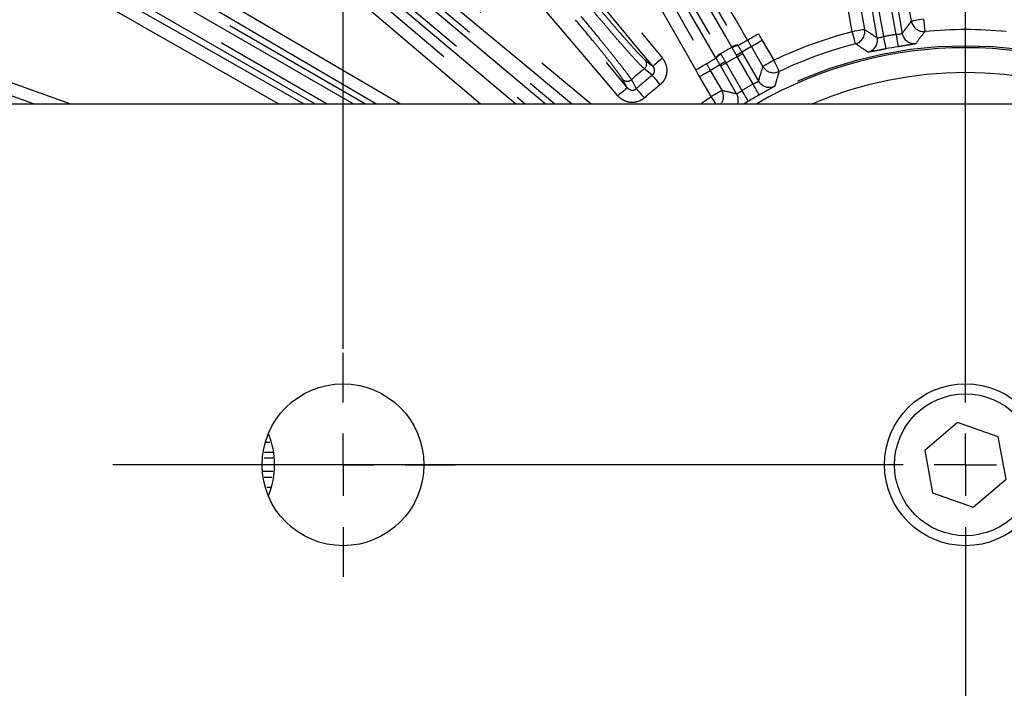
# Model space of a CAD drawing. Extents: x 5 to 415, y 5 to 292.
# Drawn here: x 250 to 265, y 209 to 219 of the extents above; entities that cross this region are included whole.
import ezdxf

# ---------------------------------------------------------------- set-up
doc = ezdxf.new("R2010")
doc.units = 0
doc.header["$PDSIZE"] = -1
doc.linetypes.add('CENTERX2', pattern=[20.32, 12.7, -2.54, 2.54, -2.54])
doc.linetypes.add('PHANTOM', pattern=[12.7, 6.35, -1.27, 1.27, -1.27, 1.27, -1.27])
doc.layers.get('0').update_dxf_attribs({"linetype": 'CONTINUOUS'})
doc.layers.get('DEFPOINTS').update_dxf_attribs({"linetype": 'CONTINUOUS'})
doc.layers.add('中心線', color=11, linetype='CENTERX2')
doc.styles.add('SLDTEXTSTYLE0', font='TXT', dxfattribs={"width": 0.7, "bigfont": 'bigfont'})
doc.styles.get("Standard").update_dxf_attribs({"font": 'msgothic.ttc'})
doc.dimstyles.new('SLDDIMSTYLE0', dxfattribs={"dimtxt": 3.031684, "dimasz": 2, "dimexe": 0, "dimexo": 0.0625, "dimgap": 0.757921, "dimtad": 1, "dimdec": 1, "dimlfac": 5, "dimrnd": 1e-09, "dimzin": 12, "dimtxsty": 'SLDTEXTSTYLE0', "dimblk1": 'OPEN30', "dimblk2": 'OPEN30', "dimsah": 1, "dimcen": 0.09, "dimazin": 3, "dimtfac": 1, "dimtdec": 1, "dimtofl": 0, "dimtmove": 0, "dimatfit": 3, "dimtolj": 1, "dimtzin": 12})

# ---------------------------------------------------------------- blocks, each defined once
blk = doc.blocks.new('_OPEN30')
at = {"color": 0, "linetype": 'BYBLOCK'}
for p, q in [((-1, 0.267949), (0, 0)), ((0, 0), (-1, -0.267949)), ((0, 0), (-1, 0))]:
    blk.add_line(p, q, dxfattribs=at)
blk = doc.blocks.new('_D_6')
at = {"layer": 'DEFPOINTS', "color": 0}
for p in [(285.575, 250.96), (243.875, 215.286), (285.575, 215.286)]:
    blk.add_point(p, dxfattribs=at)
at = {"layer": '中心線', "color": 0}
for p, q in [((243.875, 215.348), (243.875, 250.96)), ((245.875, 250.96), (283.575, 250.96)), ((285.575, 215.348), (285.575, 250.96))]:
    blk.add_line(p, q, dxfattribs=at)
at = {"layer": '中心線', "color": 0, "xscale": 2, "yscale": 2, "zscale": 2, "rotation": 180}
blk.add_blockref('_OPEN30', (243.875, 250.96), dxfattribs=at)
at = {"layer": '中心線', "color": 0, "xscale": 2, "yscale": 2, "zscale": 2}
blk.add_blockref('_OPEN30', (285.575, 250.96), dxfattribs=at)
at = {"layer": '中心線', "color": 0, "insert": (264.428, 253.242), "char_height": 3.0317, "attachment_point": 5}
blk.add_mtext('\\A1;208.5', dxfattribs=at)
blk = doc.blocks.new('_D_7')
at = {"layer": 'DEFPOINTS', "color": 0}
for p in [(274.725, 246.162), (254.725, 214.026), (274.725, 214.026)]:
    blk.add_point(p, dxfattribs=at)
at = {"layer": '中心線', "color": 0}
for p, q in [((254.725, 214.089), (254.725, 246.162)), ((256.725, 246.162), (272.725, 246.162)), ((274.725, 214.089), (274.725, 246.162))]:
    blk.add_line(p, q, dxfattribs=at)
at = {"layer": '中心線', "color": 0, "xscale": 2, "yscale": 2, "zscale": 2, "rotation": 180}
blk.add_blockref('_OPEN30', (254.725, 246.162), dxfattribs=at)
at = {"layer": '中心線', "color": 0, "xscale": 2, "yscale": 2, "zscale": 2}
blk.add_blockref('_OPEN30', (274.725, 246.162), dxfattribs=at)
at = {"layer": '中心線', "color": 0, "insert": (264.428, 248.443), "char_height": 3.0317, "attachment_point": 5}
blk.add_mtext('\\A1;100', dxfattribs=at)
blk = doc.blocks.new('SW_CENTERMARKSYMBOL_2')
at = {"layer": '中心線', "color": 0}
for p, q in [((0, 1), (0, 1.8)), ((0, 0), (0, 0.5)), ((-1, 0), (-1.8, 0)), ((0, 0), (-0.5, 0)), ((0, 0), (0, -0.5)), ((0, 0), (0.5, 0)), ((1, 0), (1.8, 0)), ((0, -1), (0, -1.8))]:
    blk.add_line(p, q, dxfattribs=at)
blk = doc.blocks.new('SW_CENTERMARKSYMBOL_6')
at = {"layer": '中心線', "color": 0}
for p, q in [((0, 1), (0, 7.49)), ((0, 0), (0, 0.5)), ((-1, 0), (-31.336, 0)), ((0, 0), (-0.5, 0)), ((0, 0), (0, -0.5)), ((0, 0), (0.5, 0)), ((0, -1), (0, -7.503))]:
    blk.add_line(p, q, dxfattribs=at)

msp = doc.modelspace()

# ---------------------------------------------------------------- linework, layer by layer
at = {"color": 0, "linetype": 'PHANTOM'}
for p, q in [((263.04, 219.582), (263.104, 219.219)), ((263.319, 219.606), (263.407, 219.104)), ((263.611, 219.14), (263.522, 219.642)), ((263.856, 219.351), (263.792, 219.715)), ((262.907, 219.184), (262.843, 219.547)), ((261.46, 219.044), (261.645, 218.724)), ((261.472, 218.624), (261.287, 218.944)), ((259.58, 218.728), (259.703, 218.629)), ((260.879, 218.68), (261.134, 218.238)), ((261.314, 218.342), (261.059, 218.783)), ((260.626, 218.562), (260.81, 218.243)), ((249.754, 218.026), (248.874, 218.34)), ((259.292, 218.284), (259.215, 218.422)), ((260.637, 218.143), (260.453, 218.462)), ((261.237, 218.067), (261.169, 218.026)), ((253.547, 212.586), (253.482, 212.586)), ((253.617, 212.33), (253.455, 212.33)), ((253.465, 212.43), (253.595, 212.43)), ((253.433, 212.123), (253.595, 212.123)), ((253.584, 212.023), (253.455, 212.023)), ((253.503, 211.867), (253.568, 211.866))]:
    msp.add_line(p, q, dxfattribs=at)
at = {"color": 0, "linetype": 'CONTINUOUS'}
for p, q in [((263.309, 219.086), (263.22, 219.589)), ((263.621, 219.659), (263.709, 219.156)), ((261.145, 218.833), (261.4, 218.391)), ((261.048, 218.188), (260.793, 218.63)), ((241.925, 218.026), (287.525, 218.026)), ((264.598, 212.907), (264.072, 212.457)), ((265.252, 212.676), (264.598, 212.907)), ((265.378, 211.995), (265.252, 212.676)), ((264.072, 212.457), (264.198, 211.776)), ((264.851, 211.545), (265.378, 211.995)), ((264.198, 211.776), (264.851, 211.545))]:
    msp.add_line(p, q, dxfattribs=at)
at = {"color": 0, "linetype": 'PHANTOM', "flags": 128}
for points in [[(246.554, 234.809), (246.809, 234.501), (247.83, 233.269), (251.914, 228.341), (259.857, 218.756)], [(259.703, 218.629), (259.447, 218.937), (258.427, 220.168), (254.343, 225.096), (250.371, 229.889), (246.4, 234.682)], [(245.793, 234.172), (246.052, 233.867), (247.088, 232.648), (251.232, 227.771), (255.262, 223.027), (259.292, 218.284)], [(259.14, 218.155), (258.881, 218.459), (257.845, 219.679), (253.701, 224.556), (245.64, 234.043)], [(239.926, 227.232), (240.271, 227.03), (241.652, 226.222), (247.174, 222.988), (255.647, 218.026)], [(256.685, 227.199), (256.887, 226.854), (257.696, 225.474), (260.93, 219.951), (261.398, 219.151)], [(255.252, 218.026), (250.567, 220.769), (245.196, 223.915), (239.825, 227.06)], [(261.225, 219.05), (261.023, 219.395), (260.215, 220.776), (258.598, 223.538), (256.513, 227.098)], [(260.972, 218.934), (260.873, 219.105), (260.48, 219.787), (258.904, 222.516), (256.347, 226.945)], [(256.441, 226.98), (258.754, 222.975), (261.067, 218.969)], [(255.951, 226.774), (256.149, 226.427), (256.941, 225.036), (258.524, 222.255), (260.565, 218.669)], [(260.714, 218.766), (258.402, 222.771), (257.45, 224.419), (256.089, 226.777)], [(256.167, 226.842), (256.266, 226.671), (256.66, 225.989), (258.235, 223.259), (260.792, 218.83)], [(260.391, 218.57), (260.193, 218.918), (259.402, 220.308), (256.236, 225.87), (255.778, 226.675)], [(239.428, 226.373), (239.776, 226.176), (241.167, 225.384), (246.729, 222.218), (252.138, 219.139), (254.094, 218.026)], [(253.69, 218.026), (250.149, 220.042), (239.33, 226.2)], [(241.908, 225.635), (249.252, 221.395), (255.086, 218.026)], [(254.886, 218.026), (252.978, 219.128), (241.872, 225.54)], [(254.272, 218.026), (249.048, 221.042), (248.222, 221.519), (241.705, 225.282)], [(241.769, 225.36), (241.94, 225.262), (242.622, 224.868), (245.351, 223.292), (254.472, 218.026)], [(252.049, 223.547), (252.357, 223.291), (253.589, 222.271), (258.517, 218.187), (258.711, 218.026)], [(258.397, 218.026), (257.563, 218.718), (255.099, 220.76), (251.921, 223.393)], [(251.895, 223.258), (255.438, 220.285), (258.129, 218.026)], [(257.974, 218.026), (255.736, 219.904), (251.818, 223.192)], [(257.496, 218.026), (255.176, 219.973), (253.719, 221.196), (251.633, 222.946)], [(251.685, 223.033), (251.835, 222.907), (252.439, 222.4), (254.853, 220.374), (257.651, 218.026)], [(256.928, 218.026), (252.081, 222.144), (251.375, 222.744)], [(251.505, 222.896), (251.81, 222.637), (253.029, 221.601), (255.468, 219.529), (257.237, 218.026)], [(264.053, 219.386), (264.016, 219.379), (263.979, 219.373), (263.946, 219.367), (263.916, 219.362), (263.892, 219.358), (263.873, 219.354), (263.861, 219.352), (263.856, 219.351)], [(264.053, 219.386), (264.057, 219.348), (264.06, 219.311), (264.063, 219.278), (264.066, 219.248), (264.068, 219.223), (264.07, 219.204), (264.071, 219.192), (264.072, 219.187)], [(261.225, 219.05), (261.23, 219.053), (261.24, 219.059), (261.257, 219.069), (261.278, 219.081), (261.304, 219.096), (261.333, 219.113), (261.365, 219.132), (261.398, 219.151)], [(263.104, 219.219), (263.099, 219.218), (263.087, 219.216), (263.069, 219.212), (263.044, 219.208), (263.015, 219.203), (262.981, 219.197), (262.945, 219.191), (262.907, 219.184)], [(262.958, 218.991), (262.957, 218.995), (262.954, 219.007), (262.949, 219.025), (262.942, 219.05), (262.935, 219.079), (262.926, 219.111), (262.917, 219.147), (262.907, 219.184)], [(263.611, 219.14), (263.617, 219.102), (263.623, 219.066), (263.628, 219.032), (263.633, 219.002), (263.637, 218.978), (263.64, 218.959), (263.642, 218.947), (263.643, 218.942)], [(261.072, 218.961), (261.134, 218.997), (261.225, 219.05)], [(261.46, 219.044), (261.427, 219.025), (261.396, 219.006), (261.366, 218.989), (261.34, 218.974), (261.319, 218.962), (261.302, 218.953), (261.292, 218.946), (261.287, 218.944)], [(263.407, 219.104), (263.414, 219.066), (263.421, 219.03), (263.428, 218.997), (263.433, 218.967), (263.438, 218.943), (263.442, 218.924), (263.444, 218.912), (263.445, 218.907)], [(261.059, 218.783), (261.075, 218.793), (261.091, 218.802), (261.106, 218.811), (261.119, 218.818), (261.129, 218.824), (261.138, 218.829), (261.143, 218.832), (261.145, 218.833)], [(261.287, 218.944), (261.26, 218.928), (261.195, 218.89), (261.133, 218.854)], [(259.857, 218.756), (259.827, 218.732), (259.799, 218.708), (259.773, 218.687), (259.75, 218.667), (259.73, 218.652), (259.716, 218.639), (259.706, 218.632), (259.703, 218.629)], [(260.391, 218.57), (260.424, 218.589), (260.456, 218.607), (260.486, 218.624), (260.512, 218.639), (260.533, 218.651), (260.55, 218.66), (260.56, 218.666), (260.565, 218.669)], [(260.565, 218.669), (260.624, 218.703), (260.719, 218.757)], [(260.781, 218.651), (260.719, 218.615), (260.653, 218.578), (260.626, 218.562)], [(260.879, 218.68), (260.863, 218.67), (260.847, 218.661), (260.832, 218.653), (260.819, 218.645), (260.808, 218.639), (260.8, 218.634), (260.795, 218.631), (260.793, 218.63)], [(261.645, 218.724), (261.612, 218.705), (261.58, 218.687), (261.551, 218.67), (261.525, 218.655), (261.503, 218.643), (261.487, 218.633), (261.476, 218.627), (261.472, 218.624)], [(261.645, 218.724), (261.661, 218.69), (261.677, 218.657), (261.692, 218.626), (261.704, 218.599), (261.715, 218.576), (261.723, 218.559), (261.728, 218.548), (261.73, 218.544)], [(248.942, 218.528), (249.318, 218.394), (250.348, 218.026)], [(259.693, 218.483), (259.689, 218.487), (259.579, 218.577), (259.566, 218.588)], [(259.693, 218.483), (259.699, 218.476), (259.708, 218.465), (259.721, 218.449), (259.736, 218.43), (259.754, 218.408), (259.774, 218.383), (259.795, 218.357), (259.817, 218.33)], [(260.453, 218.462), (260.486, 218.481), (260.518, 218.5), (260.547, 218.517), (260.573, 218.532), (260.595, 218.544), (260.611, 218.554), (260.622, 218.56), (260.626, 218.562)], [(259.356, 218.412), (259.373, 218.381), (259.437, 218.268)], [(261.411, 218.167), (261.408, 218.172), (261.403, 218.182), (261.393, 218.199), (261.381, 218.22), (261.367, 218.247), (261.35, 218.276), (261.332, 218.308), (261.314, 218.342)], [(259.292, 218.284), (259.288, 218.281), (259.279, 218.273), (259.265, 218.261), (259.246, 218.244), (259.223, 218.225), (259.197, 218.203), (259.169, 218.179), (259.14, 218.155)], [(259.437, 218.268), (259.443, 218.261), (259.452, 218.25), (259.466, 218.235), (259.482, 218.217), (259.501, 218.195), (259.521, 218.171), (259.544, 218.146), (259.566, 218.12)], [(260.637, 218.143), (260.67, 218.162), (260.702, 218.18), (260.732, 218.197), (260.758, 218.212), (260.779, 218.225), (260.796, 218.234), (260.806, 218.24), (260.81, 218.243)], [(261.237, 218.067), (261.234, 218.071), (261.228, 218.081), (261.218, 218.098), (261.206, 218.119), (261.19, 218.145), (261.173, 218.174), (261.154, 218.206), (261.134, 218.238)], [(260.474, 218.026), (260.5, 218.046), (260.637, 218.143)], [(260.718, 218.026), (260.716, 218.028), (260.699, 218.053), (260.68, 218.081), (260.659, 218.111), (260.637, 218.143)]]:
    msp.add_lwpolyline(points, dxfattribs=at)
at = {"color": 0, "linetype": 'CONTINUOUS'}
for centre, radius in [((264.725, 212.226), 29.896), ((254.725, 212.226), 1.3), ((264.725, 212.226), 1.3)]:
    msp.add_circle(centre, radius, dxfattribs=at)
at = {"color": 0, "linetype": 'PHANTOM'}
for radius in [29.896, 29.878, 29.379, 1.14]:
    msp.add_circle((264.725, 212.226), radius, dxfattribs=at)
for centre, radius, start, end in [((264.053, 219.386), 0.2, 190.074, 275.2862), ((264.725, 212.226), 7.191, 104.6399, 115.3601), ((262.907, 219.184), 0.2, 284.714, 9.926), ((264.725, 212.226), 7.003, 99.1537, 100.8463), ((263.906, 219.191), 0.2, 190.076, 276.6275), ((261.076, 218.8), 0.17, 93.1494, 127.7794), ((261.086, 218.782), 0.179, 94.7364, 127.4163), ((264.725, 212.226), 6.727, 59.5679, 120.4321), ((263.112, 219.051), 0.2, 283.3725, 9.9239), ((260.857, 218.673), 0.17, 112.2181, 146.8529), ((260.867, 218.655), 0.179, 112.5842, 145.263), ((264.725, 212.226), 7.686, 119.2269, 120.7731), ((261.572, 217.94), 1.014, 115.6441, 121.2911), ((259.503, 218.665), 0.0999, 309.0466, 38.8101), ((261.353, 217.814), 1.014, 118.7091, 124.3568), ((264.725, 212.226), 7.513, 119.2111, 120.7889), ((264.725, 212.226), 8.191, 129.0427, 130.9573), ((264.725, 212.226), 8.029, 128.8051, 131.1949), ((261.645, 218.725), 0.2, 210.0738, 295.2864), ((264.725, 212.226), 6.3, 67.0191, 112.9809), ((259.29, 218.487), 0.0999, 221.1909, 310.9523), ((264.725, 212.226), 7.832, 128.8051, 131.1949), ((264.725, 212.226), 7.003, 119.1537, 120.8463), ((261.574, 218.491), 0.2, 210.0759, 296.6276), ((260.637, 218.143), 0.2, 324.4068, 29.9259), ((260.875, 218.088), 0.2, 342.0882, 29.9263)]:
    msp.add_arc(centre, radius, start, end, dxfattribs=at)
at = {"color": 0, "linetype": 'CONTINUOUS'}
for centre, radius, start, end in [((264.725, 212.226), 6.991, 84.6399, 95.3601), ((264.725, 212.226), 6.991, 104.6399, 115.3601), ((264.725, 212.226), 6.7, 59.9595, 120.0405), ((264.725, 212.226), 6.803, 99.1537, 100.8463), ((264.725, 212.226), 6.803, 119.1537, 120.8463), ((252.325, 212.226), 1.3, 337.3801, 22.6199)]:
    msp.add_arc(centre, radius, start, end, dxfattribs=at)
at = {"color": 0, "linetype": 'PHANTOM'}
for points, knots in [([(258.771, 219.638), (258.82, 219.58), (258.868, 219.523), (258.962, 219.412), (259.008, 219.358), (259.096, 219.256), (259.138, 219.207), (259.219, 219.115), (259.258, 219.071), (259.33, 218.99), (259.363, 218.953), (259.423, 218.887), (259.451, 218.857), (259.524, 218.78), (259.559, 218.745), (259.58, 218.728)], [0, 0, 0, 0, 0.125, 0.125, 0.25, 0.25, 0.375, 0.375, 0.5, 0.5, 0.625, 0.625, 0.75, 0.75, 1, 1, 1, 1]), ([(258.547, 219.428), (258.651, 219.304), (258.749, 219.186), (258.887, 219.018), (258.931, 218.964), (259.014, 218.862), (259.052, 218.814), (259.124, 218.724), (259.157, 218.682), (259.216, 218.606), (259.242, 218.572), (259.288, 218.512), (259.307, 218.485), (259.337, 218.442), (259.349, 218.424), (259.356, 218.412)], [0, 0, 0, 0, 0.25, 0.25, 0.375, 0.375, 0.5, 0.5, 0.625, 0.625, 0.75, 0.75, 0.875, 0.875, 1, 1, 1, 1]), ([(259.566, 218.588), (259.543, 218.606), (259.506, 218.643), (259.429, 218.726), (259.399, 218.758), (259.335, 218.829), (259.3, 218.868), (259.224, 218.955), (259.182, 219.002), (259.096, 219.101), (259.052, 219.153), (258.958, 219.262), (258.909, 219.32), (258.809, 219.438), (258.757, 219.499), (258.705, 219.561)], [0, 0, 0, 0, 0.25, 0.25, 0.375, 0.375, 0.5, 0.5, 0.625, 0.625, 0.75, 0.75, 0.875, 0.875, 1, 1, 1, 1]), ([(259.215, 218.422), (259.209, 218.433), (259.198, 218.45), (259.17, 218.491), (259.152, 218.515), (259.11, 218.572), (259.086, 218.604), (259.031, 218.676), (259, 218.716), (258.933, 218.8), (258.896, 218.845), (258.819, 218.941), (258.778, 218.992), (258.649, 219.15), (258.557, 219.26), (258.46, 219.377)], [0, 0, 0, 0, 0.125, 0.125, 0.25, 0.25, 0.375, 0.375, 0.5, 0.5, 0.625, 0.625, 0.75, 0.75, 1, 1, 1, 1]), ([(263.611, 219.14), (263.637, 219.143), (263.662, 219.146), (263.698, 219.151), (263.709, 219.154), (263.709, 219.156)], [0, 0, 0, 0, 0.5, 0.5, 1, 1, 1, 1]), ([(264.072, 219.187), (264.068, 219.182), (264.064, 219.177), (264.061, 219.172), (264.046, 219.152), (264.031, 219.132), (264.016, 219.111), (263.987, 219.072), (263.958, 219.032), (263.93, 218.992)], [0, 0, 0, 0, 0.002, 0.002, 0.002, 0.01, 0.01, 0.01, 0.02558072, 0.02558072, 0.02558072, 0.02558072]), ([(263.158, 218.856), (263.153, 218.86), (263.148, 218.864), (263.142, 218.867), (263.121, 218.881), (263.101, 218.895), (263.08, 218.909), (263.039, 218.937), (262.998, 218.964), (262.958, 218.991)], [0, 0, 0, 0, 0.002, 0.002, 0.002, 0.01, 0.01, 0.01, 0.02558072, 0.02558072, 0.02558072, 0.02558072]), ([(263.309, 219.086), (263.31, 219.083), (263.321, 219.085), (263.357, 219.092), (263.382, 219.098), (263.407, 219.104)], [0, 0, 0, 0, 0.5, 0.5, 1, 1, 1, 1]), ([(263.93, 218.992), (263.929, 218.991), (263.921, 218.989), (263.899, 218.984), (263.89, 218.983), (263.869, 218.979), (263.857, 218.977), (263.831, 218.973), (263.817, 218.97), (263.786, 218.965), (263.769, 218.963), (263.718, 218.954), (263.68, 218.948), (263.643, 218.942)], [0, 0, 0, 0, 0.25, 0.25, 0.375, 0.375, 0.5, 0.5, 0.625, 0.625, 0.75, 0.75, 1, 1, 1, 1]), ([(263.445, 218.907), (263.426, 218.904), (263.408, 218.9), (263.371, 218.893), (263.353, 218.89), (263.319, 218.883), (263.303, 218.88), (263.272, 218.874), (263.258, 218.871), (263.218, 218.864), (263.197, 218.86), (263.168, 218.856), (263.159, 218.855), (263.158, 218.856)], [0, 0, 0, 0, 0.125, 0.125, 0.25, 0.25, 0.375, 0.375, 0.5, 0.5, 0.75, 0.75, 1, 1, 1, 1]), ([(259.857, 218.756), (259.882, 218.725), (259.901, 218.69), (259.925, 218.614), (259.929, 218.574), (259.924, 218.515), (259.92, 218.495), (259.909, 218.457), (259.901, 218.438), (259.883, 218.403), (259.872, 218.387), (259.846, 218.356), (259.832, 218.342), (259.817, 218.33)], [0, 0, 0, 0, 0.25, 0.25, 0.5, 0.5, 0.625, 0.625, 0.75, 0.75, 0.875, 0.875, 1, 1, 1, 1]), ([(259.693, 218.483), (259.704, 218.492), (259.713, 218.503), (259.725, 218.528), (259.729, 218.541), (259.73, 218.582), (259.72, 218.608), (259.703, 218.629)], [0, 0, 0, 0, 0.25, 0.25, 0.5, 0.5, 1, 1, 1, 1]), ([(261.73, 218.544), (261.729, 218.538), (261.727, 218.532), (261.725, 218.526), (261.718, 218.502), (261.711, 218.478), (261.704, 218.454), (261.69, 218.407), (261.677, 218.36), (261.663, 218.312)], [0, 0, 0, 0, 0.002, 0.002, 0.002, 0.01, 0.01, 0.01, 0.02558072, 0.02558072, 0.02558072, 0.02558072]), ([(261.314, 218.342), (261.336, 218.354), (261.359, 218.365), (261.392, 218.382), (261.401, 218.388), (261.4, 218.391)], [0, 0, 0, 0, 0.5, 0.5, 1, 1, 1, 1]), ([(259.292, 218.284), (259.309, 218.264), (259.333, 218.249), (259.373, 218.243), (259.387, 218.244), (259.414, 218.252), (259.426, 218.259), (259.437, 218.268)], [0, 0, 0, 0, 0.5, 0.5, 0.75, 0.75, 1, 1, 1, 1]), ([(261.048, 218.188), (261.05, 218.186), (261.06, 218.191), (261.091, 218.21), (261.113, 218.224), (261.134, 218.238)], [0, 0, 0, 0, 0.5, 0.5, 1, 1, 1, 1]), ([(261.663, 218.312), (261.663, 218.311), (261.656, 218.306), (261.637, 218.294), (261.629, 218.29), (261.611, 218.279), (261.601, 218.273), (261.578, 218.26), (261.565, 218.253), (261.538, 218.238), (261.523, 218.229), (261.477, 218.204), (261.444, 218.186), (261.411, 218.167)], [0, 0, 0, 0, 0.25, 0.25, 0.375, 0.375, 0.5, 0.5, 0.625, 0.625, 0.75, 0.75, 1, 1, 1, 1]), ([(259.566, 218.12), (259.536, 218.093), (259.501, 218.073), (259.426, 218.049), (259.385, 218.044), (259.326, 218.049), (259.306, 218.053), (259.268, 218.064), (259.25, 218.072), (259.215, 218.09), (259.198, 218.101), (259.167, 218.126), (259.153, 218.139), (259.14, 218.155)], [0, 0, 0, 0, 0.25, 0.25, 0.5, 0.5, 0.625, 0.625, 0.75, 0.75, 0.875, 0.875, 1, 1, 1, 1])]:
    msp.add_open_spline(points, degree=3, knots=knots, dxfattribs=at)
for points in [[(263.709, 219.156), (263.758, 219.222), (263.807, 219.287), (263.856, 219.351)], [(261.398, 219.151), (261.419, 219.116), (261.44, 219.08), (261.46, 219.044)], [(263.104, 219.219), (263.172, 219.175), (263.241, 219.131), (263.309, 219.086)], [(261.067, 218.969), (261.068, 218.966), (261.07, 218.964), (261.072, 218.961)], [(261.072, 218.961), (261.092, 218.926), (261.112, 218.89), (261.133, 218.854)], [(261.287, 218.944), (261.267, 218.979), (261.246, 219.015), (261.225, 219.05)], [(260.792, 218.83), (260.794, 218.827), (260.796, 218.824), (260.798, 218.821)], [(260.798, 218.821), (260.82, 218.782), (260.843, 218.743), (260.866, 218.703)], [(260.977, 218.924), (260.976, 218.928), (260.974, 218.931), (260.972, 218.934)], [(261.045, 218.807), (261.022, 218.846), (261, 218.885), (260.977, 218.924)], [(261.059, 218.783), (261.054, 218.791), (261.05, 218.799), (261.045, 218.807)], [(261.133, 218.854), (261.137, 218.847), (261.141, 218.84), (261.145, 218.833)], [(260.565, 218.669), (260.585, 218.633), (260.605, 218.598), (260.626, 218.562)], [(260.719, 218.757), (260.718, 218.76), (260.716, 218.763), (260.714, 218.766)], [(260.781, 218.651), (260.76, 218.687), (260.74, 218.722), (260.719, 218.757)], [(260.793, 218.63), (260.789, 218.637), (260.785, 218.644), (260.781, 218.651)], [(260.866, 218.703), (260.87, 218.695), (260.875, 218.688), (260.879, 218.68)], [(260.453, 218.462), (260.432, 218.498), (260.412, 218.534), (260.391, 218.57)], [(261.4, 218.391), (261.424, 218.469), (261.448, 218.547), (261.472, 218.624)], [(260.81, 218.243), (260.889, 218.225), (260.969, 218.207), (261.048, 218.188)]]:
    msp.add_open_spline(points, degree=3, dxfattribs=at)

# ---------------------------------------------------------------- block references
at = {"layer": '中心線', "color": 0}
for name, p in [('SW_CENTERMARKSYMBOL_6', (264.725, 212.226)), ('SW_CENTERMARKSYMBOL_2', (254.725, 212.226))]:
    msp.add_blockref(name, p, dxfattribs=at)

# ---------------------------------------------------------------- dimensions: what is measured, and where the dimension line sits
for base, p1, p2, picture, middle in [((285.575, 250.96), (243.875, 215.286), (285.575, 215.286), '_D_6', (264.428, 250.96)), ((274.725, 246.162), (254.725, 214.026), (274.725, 214.026), '_D_7', (264.428, 246.162))]:
    dim = msp.add_linear_dim(base=base, p1=p1, p2=p2, dimstyle='SLDDIMSTYLE0', override={"dimtxsty": 'STANDARD'}, dxfattribs=at)
    dim.commit()
    dim.dimension.update_dxf_attribs({"geometry": picture, "text_midpoint": middle, "dimtype": 160})

doc.saveas('drawing.dxf')
